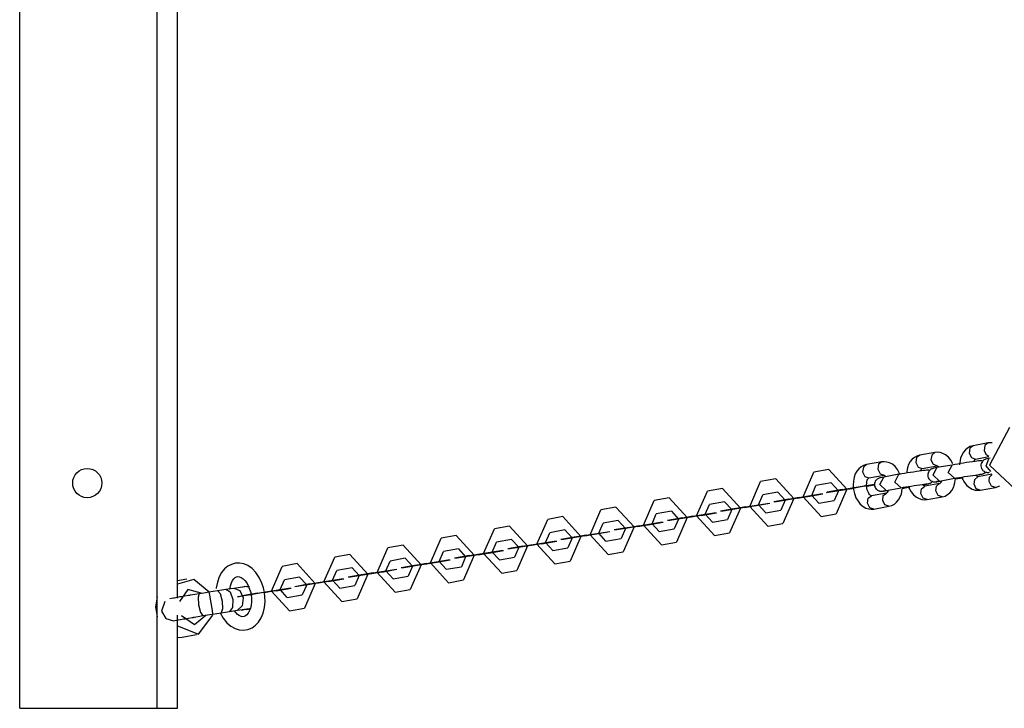
# Model space of a CAD drawing. Units: inches. Extents: x 249 to 345, y 127 to 293.
# Drawn here: x 260 to 264, y 161 to 164 of the extents above; entities that cross this region are included whole.
import ezdxf

# ---------------------------------------------------------------- set-up
doc = ezdxf.new("R2010")
doc.units = ezdxf.units.IN
doc.header["$MEASUREMENT"] = 0
doc.layers.add('Ebene 1', color=7, linetype='Continuous')

msp = doc.modelspace()

# ---------------------------------------------------------------- linework, layer by layer
at = {"layer": 'Ebene 1', "color": 179, "lineweight": 25, "true_color": 0x1a171b}
for points in [[(259.5438, 160.6321), (259.5438, 179.1319)], [(260.1538, 160.6321), (260.1538, 179.1319)], [(260.2439, 161.1213), (260.2439, 164.5378)], [(263.9367, 161.8781), (263.8481, 161.7111), (263.9868, 161.5822)], [(263.7755, 161.7979), (263.7627, 161.7941), (263.7512, 161.7875), (263.7415, 161.7796), (263.7333, 161.7693), (263.7258, 161.7562), (263.7205, 161.7421), (263.7159, 161.7131)], [(263.7755, 161.7979), (263.7613, 161.7865), (263.7582, 161.7651)], [(263.8425, 161.8099), (263.7755, 161.7979)], [(263.8425, 161.8099), (263.8283, 161.7986), (263.8252, 161.7772)], [(263.8597, 161.8103), (263.8425, 161.8099)], [(263.5395, 161.7558), (263.5266, 161.7521), (263.5152, 161.7455), (263.5052, 161.7376), (263.4968, 161.7273), (263.4893, 161.7142), (263.4842, 161.7), (263.4795, 161.6752)], [(263.5395, 161.7558), (263.525, 161.7448), (263.5219, 161.7235)], [(263.6065, 161.7679), (263.5395, 161.7558)], [(263.6065, 161.7679), (263.592, 161.7565), (263.5889, 161.7352)], [(263.6859, 161.7176), (263.6768, 161.7338), (263.6662, 161.7465), (263.6538, 161.7569), (263.6414, 161.7638), (263.6289, 161.7676), (263.6178, 161.7686), (263.6065, 161.7679)], [(263.7582, 161.7651), (263.7684, 161.7448), (263.7861, 161.7386)], [(263.8252, 161.7772), (263.8323, 161.7603), (263.8454, 161.751)], [(263.3031, 161.7142), (263.29, 161.71), (263.2788, 161.7042), (263.2689, 161.6956), (263.2604, 161.6852), (263.253, 161.6728), (263.2478, 161.6583), (263.2442, 161.6411), (263.2432, 161.6225), (263.2446, 161.6036), (263.2489, 161.585), (263.2554, 161.5667), (263.2651, 161.5509), (263.2752, 161.5381), (263.2876, 161.5278), (263.3, 161.5209), (263.3126, 161.5171), (263.3236, 161.5161), (263.3348, 161.5168)], [(263.3031, 161.7142), (263.2887, 161.7031), (263.2854, 161.6814)], [(263.3701, 161.7259), (263.3031, 161.7142)], [(263.3701, 161.7259), (263.356, 161.7152), (263.3529, 161.6931)], [(263.4527, 161.6683), (263.4404, 161.6921), (263.4297, 161.7049), (263.4173, 161.7152), (263.4053, 161.7217), (263.3924, 161.7255), (263.3815, 161.7269), (263.3701, 161.7259)], [(263.5219, 161.7235), (263.5321, 161.7031), (263.5496, 161.6969)], [(263.5496, 161.6969), (263.6168, 161.7086)], [(263.5889, 161.7352), (263.5991, 161.7152), (263.6172, 161.7086)], [(263.6824, 161.7121), (263.6154, 161.7007)], [(263.6165, 161.709), (263.6178, 161.7086), (263.6196, 161.7076), (263.622, 161.7059), (263.6249, 161.7028)], [(263.6933, 161.6532), (263.6654, 161.6783), (263.6824, 161.7121)], [(263.8185, 161.7293), (263.8149, 161.7307), (263.8132, 161.731), (263.8115, 161.731), (263.8104, 161.731), (263.8094, 161.731), (263.8084, 161.731), (263.8077, 161.731), (263.8061, 161.731), (263.8051, 161.731), (263.7994, 161.73), (263.7922, 161.7293), (263.7832, 161.7279), (263.7727, 161.7266), (263.7603, 161.7248), (263.7472, 161.7228), (263.7339, 161.7207), (263.7205, 161.7186), (263.7078, 161.7166), (263.6964, 161.7148), (263.6892, 161.7135), (263.6824, 161.7121)], [(263.7791, 161.7279), (263.7808, 161.7324), (263.7829, 161.7355), (263.7842, 161.7376), (263.7854, 161.7386), (263.7861, 161.7386)], [(263.7861, 161.7386), (263.8454, 161.7493)], [(263.8518, 161.7421), (263.844, 161.7407), (263.8376, 161.7397), (263.8347, 161.739), (263.8309, 161.7379), (263.8295, 161.7372), (263.828, 161.7366), (263.8252, 161.7352), (263.8223, 161.7335), (263.8194, 161.7307), (263.8168, 161.7273), (263.814, 161.7231), (263.8121, 161.7186), (263.8108, 161.7131), (263.8108, 161.708), (263.8115, 161.7024), (263.8132, 161.6973), (263.8154, 161.6931), (263.8182, 161.6894), (263.8209, 161.6866), (263.8242, 161.6845), (263.827, 161.6825), (263.8302, 161.6811), (263.8326, 161.6804), (263.8351, 161.6797), (263.8373, 161.6794), (263.8387, 161.6794), (263.8401, 161.6794), (263.8407, 161.6794), (263.8418, 161.6794), (263.8425, 161.6794), (263.844, 161.6794), (263.845, 161.6794), (263.8485, 161.6797)], [(263.8549, 161.6832), (263.8344, 161.709), (263.8454, 161.7397)], [(263.1011, 161.483), (263.0213, 161.5705), (263.0689, 161.6804)], [(263.1359, 161.6921), (263.0689, 161.6804)], [(263.1359, 161.6921), (263.216, 161.605), (263.1679, 161.4951)], [(263.2854, 161.6814), (263.2957, 161.6611), (263.3133, 161.6552)], [(263.3133, 161.6552), (263.3808, 161.667)], [(263.3529, 161.6931), (263.3627, 161.6732), (263.3808, 161.667)], [(263.4465, 161.6708), (263.3789, 161.6587)], [(263.3805, 161.6673), (263.3815, 161.6666), (263.3832, 161.6656), (263.3856, 161.6639), (263.3889, 161.6608)], [(263.457, 161.6112), (263.4291, 161.6366), (263.4465, 161.6708)], [(263.5825, 161.6876), (263.5789, 161.6887), (263.5768, 161.689), (263.5751, 161.689), (263.5741, 161.689), (263.5731, 161.6894), (263.5724, 161.6894), (263.5713, 161.689), (263.5701, 161.689), (263.5688, 161.689), (263.5631, 161.6883), (263.5557, 161.6876), (263.5469, 161.6859), (263.5362, 161.6845), (263.524, 161.6832), (263.5109, 161.6807), (263.4974, 161.6787), (263.4845, 161.677), (263.4718, 161.6749), (263.4601, 161.6728), (263.4527, 161.6718), (263.4465, 161.6708)], [(263.5427, 161.6859), (263.5445, 161.6904), (263.5465, 161.6935), (263.5479, 161.6956), (263.5493, 161.6966), (263.5496, 161.6969)], [(263.6154, 161.7007), (263.6079, 161.699), (263.6017, 161.6976), (263.5987, 161.6973), (263.5944, 161.6959), (263.593, 161.6952), (263.5917, 161.6945), (263.5889, 161.6931), (263.5863, 161.6914), (263.5832, 161.689), (263.5803, 161.6859), (263.5775, 161.6811), (263.5758, 161.6766), (263.5744, 161.6714), (263.5744, 161.6659), (263.5751, 161.6608), (263.5768, 161.6552), (263.5789, 161.6511), (263.5822, 161.6473), (263.5848, 161.6449), (263.5879, 161.6425), (263.5906, 161.6404), (263.5937, 161.6397), (263.5963, 161.6384), (263.5987, 161.638), (263.601, 161.6377), (263.6027, 161.6373), (263.6037, 161.6373), (263.6048, 161.6373), (263.6054, 161.6373), (263.6065, 161.6373), (263.6075, 161.6373), (263.6089, 161.6377), (263.6146, 161.638), (263.622, 161.6391), (263.6344, 161.6411)], [(263.6259, 161.6411), (263.598, 161.667), (263.6154, 161.7007)], [(263.6929, 161.6532), (263.7024, 161.6552), (263.7134, 161.6566), (263.7253, 161.6587), (263.7377, 161.6608), (263.7508, 161.6625), (263.7632, 161.6646), (263.7751, 161.6663), (263.7861, 161.6677), (263.7956, 161.669), (263.803, 161.6704), (263.807, 161.6708), (263.8094, 161.6711), (263.8104, 161.6711)], [(263.7973, 161.6594), (263.7963, 161.6601), (263.7946, 161.6611), (263.7922, 161.6628), (263.7875, 161.6677)], [(263.7889, 161.6663), (263.7984, 161.668)], [(263.7906, 161.6683), (263.7946, 161.6677), (263.7984, 161.668)], [(263.8595, 161.6708), (263.797, 161.6597)], [(263.7984, 161.668), (263.8061, 161.6694), (263.8125, 161.6708), (263.8154, 161.6714), (263.8196, 161.6725), (263.8209, 161.6732), (263.8223, 161.6739), (263.8252, 161.6752), (263.8277, 161.677), (263.832, 161.6807)], [(263.8468, 161.6391), (263.8488, 161.658), (263.8597, 161.6704)], [(262.8646, 161.441), (262.7848, 161.5285), (262.8325, 161.6384)], [(262.8995, 161.6501), (262.8325, 161.6384)], [(262.8995, 161.6501), (262.9796, 161.5629), (262.9316, 161.453)], [(263.0914, 161.5422), (263.0594, 161.577), (263.0783, 161.6211)], [(263.1455, 161.6329), (263.0783, 161.6211)], [(263.1455, 161.6329), (263.1776, 161.5977), (263.1584, 161.5543)], [(263.1948, 161.6029), (263.2654, 161.6149), (263.3388, 161.6267)], [(263.325, 161.5753), (263.3236, 161.576), (263.3217, 161.577), (263.3193, 161.5788), (263.3166, 161.5815), (263.3136, 161.5857), (263.3109, 161.5901), (263.3085, 161.5963), (263.3061, 161.6025), (263.3045, 161.6094), (263.3035, 161.6174), (263.3031, 161.6246), (263.3035, 161.6318), (263.3045, 161.6384), (263.3062, 161.6442), (263.3081, 161.6487), (263.3102, 161.6518), (263.3119, 161.6535), (263.313, 161.6546), (263.3133, 161.6552)], [(263.3035, 161.6184), (263.3381, 161.6246)], [(263.3789, 161.6587), (263.3715, 161.6573), (263.3651, 161.6559), (263.3624, 161.6552), (263.3581, 161.6539), (263.3567, 161.6535), (263.3553, 161.6528), (263.3526, 161.6515), (263.3502, 161.6497), (263.3469, 161.647), (263.3441, 161.6439), (263.3412, 161.6397), (263.3395, 161.6346), (263.3384, 161.6294), (263.3381, 161.6239), (263.3388, 161.6187), (263.3405, 161.6136), (263.3426, 161.6091), (263.3457, 161.6056), (263.3486, 161.6029), (263.3515, 161.6005), (263.3543, 161.5991), (263.3574, 161.5977), (263.3598, 161.597), (263.3624, 161.5963), (263.3645, 161.5956), (263.3664, 161.5956), (263.3672, 161.5956), (263.3684, 161.5956), (263.3691, 161.5956), (263.3701, 161.5956), (263.3712, 161.5956), (263.3726, 161.5956), (263.3782, 161.5963), (263.3856, 161.597), (263.398, 161.5991)], [(263.3896, 161.5994), (263.362, 161.6249), (263.3793, 161.6587)], [(263.4566, 161.6112), (263.4664, 161.6132), (263.4773, 161.6149), (263.489, 161.6167), (263.5014, 161.6187), (263.5145, 161.6208), (263.5267, 161.6225), (263.5391, 161.6242), (263.5501, 161.6263), (263.5593, 161.6273), (263.5667, 161.6284), (263.5705, 161.6291), (263.5731, 161.6291), (263.5741, 161.6294)], [(263.561, 161.6174), (263.56, 161.618), (263.5582, 161.6191), (263.5557, 161.6208), (263.551, 161.6256)], [(263.5526, 161.6242), (263.5624, 161.6263)], [(263.5543, 161.6267), (263.5582, 161.6256), (263.5624, 161.6263)], [(263.6282, 161.6298), (263.561, 161.6177)], [(263.5624, 161.6263), (263.5698, 161.6277), (263.5762, 161.6291), (263.5789, 161.6294), (263.5832, 161.6308), (263.5848, 161.6311), (263.5862, 161.6318), (263.5889, 161.6332), (263.5913, 161.6349), (263.5956, 161.6391)], [(263.6104, 161.597), (263.6135, 161.6184), (263.6273, 161.6298)], [(263.6128, 161.6391), (263.6132, 161.6391), (263.6139, 161.6391), (263.6158, 161.6397), (263.6182, 161.6397), (263.6216, 161.6404), (263.6259, 161.6411)], [(263.6259, 161.6411), (263.6929, 161.6532)], [(263.6358, 161.6428), (263.6333, 161.636), (263.6313, 161.6329), (263.6297, 161.6311), (263.6284, 161.6301), (263.6282, 161.6298)], [(263.6383, 161.5705), (263.6513, 161.5743), (263.6626, 161.5805), (263.6725, 161.5891), (263.6809, 161.5991), (263.6885, 161.6118), (263.6936, 161.6267), (263.6979, 161.6501)], [(263.6971, 161.6504), (263.7178, 161.6535), (263.725, 161.6552), (263.7314, 161.6559)], [(263.725, 161.658), (263.7374, 161.6346), (263.7481, 161.6218), (263.7603, 161.6118), (263.7722, 161.605), (263.7854, 161.6008), (263.7963, 161.5998), (263.8077, 161.6005)], [(263.7798, 161.627), (263.7829, 161.6484), (263.797, 161.6597)], [(263.8077, 161.6005), (263.7899, 161.6067), (263.7798, 161.627)], [(263.8745, 161.6125), (263.8569, 161.6184), (263.8468, 161.6391)], [(263.8745, 161.6125), (263.894, 161.6194)], [(262.6282, 161.3993), (262.5485, 161.4864), (262.5962, 161.5963)], [(262.6636, 161.6084), (262.5962, 161.5963)], [(262.6636, 161.6084), (262.7433, 161.5209), (262.6952, 161.411)], [(262.8551, 161.5002), (262.8231, 161.535), (262.8424, 161.5791)], [(262.9094, 161.5912), (262.8424, 161.5791)], [(262.9094, 161.5912), (262.9412, 161.5564), (262.9221, 161.5123)], [(262.9585, 161.5612), (263.0978, 161.5839), (263.109, 161.5839)], [(262.9969, 161.565), (263.064, 161.577)], [(263.0036, 161.5677), (263.0594, 161.577), (263.064, 161.577)], [(263.0422, 161.5722), (263.109, 161.5839)], [(263.0594, 161.5774), (263.0597, 161.5767), (263.0591, 161.5767), (263.0594, 161.5774), (263.0594, 161.5774)], [(263.0591, 161.577), (263.0597, 161.577), (263.0594, 161.577), (263.0591, 161.577), (263.0591, 161.577)], [(263.2453, 161.6081), (263.125, 161.5891), (263.1278, 161.5912)], [(263.1948, 161.6029), (263.1278, 161.5912)], [(263.2399, 161.6098), (263.1729, 161.5977)], [(263.2334, 161.607), (263.1776, 161.5977), (263.1729, 161.5977)], [(263.1776, 161.5984), (263.1779, 161.5977), (263.1772, 161.5977), (263.1776, 161.5984), (263.1776, 161.5984)], [(263.1772, 161.5977), (263.1779, 161.5977), (263.1776, 161.5977), (263.1772, 161.5977), (263.1772, 161.5977)], [(263.2334, 161.607), (263.2449, 161.6091)], [(263.2399, 161.6098), (263.2957, 161.6191), (263.3002, 161.6191)], [(263.2954, 161.6187), (263.2961, 161.6191), (263.2957, 161.6191), (263.2954, 161.6187), (263.2954, 161.6187)], [(263.3069, 161.5433), (263.3102, 161.5646), (263.3247, 161.5757)], [(263.3917, 161.5877), (263.3247, 161.5757)], [(263.3744, 161.555), (263.3772, 161.5764), (263.3913, 161.5877)], [(263.3765, 161.597), (263.3769, 161.597), (263.3775, 161.597), (263.3793, 161.5977), (263.3822, 161.5977), (263.3853, 161.5984), (263.3896, 161.5994)], [(263.3896, 161.5994), (263.4566, 161.6112)], [(263.3994, 161.6008), (263.397, 161.5939), (263.3949, 161.5908), (263.3936, 161.5891), (263.392, 161.5881), (263.3917, 161.5877)], [(263.4018, 161.5288), (263.4149, 161.5326), (263.4266, 161.5388), (263.4361, 161.5471), (263.4446, 161.5574), (263.452, 161.5702), (263.4573, 161.5846), (263.4614, 161.6056)], [(263.4607, 161.6084), (263.4812, 161.6118), (263.4887, 161.6132), (263.495, 161.6143)], [(263.4897, 161.6139), (263.5011, 161.5925), (263.5116, 161.5798), (263.524, 161.5698), (263.536, 161.5629), (263.5489, 161.5588), (263.56, 161.5578), (263.5713, 161.5588)], [(263.5434, 161.585), (263.5465, 161.6067), (263.561, 161.6177)], [(263.5713, 161.5588), (263.5536, 161.5646), (263.5434, 161.585)], [(263.6383, 161.5705), (263.6206, 161.5767), (263.6104, 161.597)], [(263.8077, 161.6005), (263.8745, 161.6125)], [(262.3923, 161.3572), (262.3122, 161.4444), (262.3602, 161.5543)], [(262.4272, 161.5664), (262.3602, 161.5543)], [(262.4272, 161.5664), (262.5068, 161.4789), (262.4593, 161.369)], [(262.6188, 161.4582), (262.5867, 161.4933), (262.606, 161.5374)], [(262.673, 161.5491), (262.606, 161.5374)], [(262.673, 161.5491), (262.7047, 161.5143), (262.6858, 161.4702)], [(262.7225, 161.5192), (262.8615, 161.5419), (262.8728, 161.5422)], [(262.7605, 161.5233), (262.8275, 161.535)], [(262.7676, 161.5261), (262.8231, 161.535), (262.8275, 161.535)], [(262.8057, 161.5302), (262.8728, 161.5422)], [(262.8227, 161.535), (262.8238, 161.535), (262.8231, 161.535), (262.8227, 161.535), (262.8227, 161.535)], [(262.8231, 161.5357), (262.8234, 161.535), (262.8231, 161.5347), (262.8231, 161.5357), (262.8231, 161.5357)], [(263.0422, 161.5722), (262.903, 161.5491), (262.8914, 161.5491)], [(262.9585, 161.5612), (262.8914, 161.5491)], [(263.0036, 161.5677), (262.9366, 161.556)], [(262.9969, 161.565), (262.9412, 161.5564), (262.9366, 161.556)], [(262.9409, 161.556), (262.9419, 161.5564), (262.9412, 161.556), (262.9409, 161.556), (262.9409, 161.556)], [(262.9412, 161.5567), (262.9416, 161.556), (262.9412, 161.556), (262.9412, 161.5567), (262.9412, 161.5567)], [(263.0914, 161.5422), (263.1584, 161.5543)], [(263.3348, 161.5168), (263.3173, 161.5226), (263.3069, 161.5433)], [(263.4022, 161.5288), (263.3843, 161.5347), (263.3744, 161.555)], [(263.5713, 161.5588), (263.6383, 161.5705)], [(262.1559, 161.3152), (262.0758, 161.4027), (262.1237, 161.513)], [(262.1907, 161.5247), (262.1237, 161.513)], [(262.1907, 161.5247), (262.2706, 161.4375), (262.2229, 161.3273)], [(262.3824, 161.4165), (262.3506, 161.4516), (262.3697, 161.4954)], [(262.4367, 161.5075), (262.3697, 161.4954)], [(262.5693, 161.4882), (262.4303, 161.4654), (262.4191, 161.4654)], [(262.4367, 161.5075), (262.4687, 161.4723), (262.4494, 161.4282)], [(262.4861, 161.4771), (262.6251, 161.5002), (262.6363, 161.5002)], [(262.5242, 161.4816), (262.5912, 161.4933)], [(262.5313, 161.4844), (262.5867, 161.4933), (262.5912, 161.4933)], [(262.5693, 161.4882), (262.6363, 161.5002)], [(262.5864, 161.4933), (262.5874, 161.4933), (262.5867, 161.4933), (262.5864, 161.4933), (262.5864, 161.4933)], [(262.5867, 161.494), (262.5871, 161.4933), (262.5867, 161.4933), (262.5867, 161.494), (262.5867, 161.494)], [(262.8057, 161.5302), (262.6667, 161.5075), (262.6551, 161.5075)], [(262.7225, 161.5192), (262.6551, 161.5075)], [(262.7676, 161.5261), (262.7002, 161.5143)], [(262.7605, 161.5233), (262.7047, 161.5143), (262.7002, 161.5143)], [(262.7046, 161.5143), (262.7054, 161.5143), (262.7047, 161.5143), (262.7046, 161.5143), (262.7046, 161.5143)], [(262.7047, 161.5147), (262.7052, 161.514), (262.7047, 161.514), (262.7047, 161.5147), (262.7047, 161.5147)], [(262.8551, 161.5002), (262.9221, 161.5123)], [(263.1011, 161.483), (263.1679, 161.4951)], [(263.3348, 161.5168), (263.4018, 161.5288)], [(261.9194, 161.2735), (261.8395, 161.361), (261.8874, 161.4709)], [(261.9546, 161.483), (261.8874, 161.4709)], [(261.9546, 161.483), (262.0341, 161.3955), (261.9866, 161.2852)], [(262.1459, 161.3745), (262.1142, 161.4096), (262.1334, 161.4537)], [(262.2004, 161.4654), (262.1334, 161.4537)], [(262.333, 161.4465), (262.194, 161.4237), (262.1826, 161.4237)], [(262.2004, 161.4654), (262.2326, 161.4303), (262.2135, 161.3865)], [(262.2498, 161.4351), (262.3886, 161.4582), (262.4003, 161.4582)], [(262.2877, 161.4396), (262.3552, 161.4516)], [(262.2949, 161.4423), (262.3506, 161.4516), (262.3552, 161.4516)], [(262.333, 161.4465), (262.4003, 161.4582)], [(262.3502, 161.452), (262.3509, 161.4513), (262.3502, 161.4513), (262.3502, 161.452), (262.3502, 161.452)], [(262.4861, 161.4771), (262.4191, 161.4654)], [(262.5313, 161.4844), (262.4641, 161.4723)], [(262.5242, 161.4816), (262.4687, 161.4723), (262.4641, 161.4723)], [(262.4686, 161.4727), (262.4687, 161.4723), (262.4686, 161.472), (262.4686, 161.4727), (262.4686, 161.4727)], [(262.6188, 161.4582), (262.6858, 161.4702)], [(262.8646, 161.441), (262.9316, 161.453)], [(261.6833, 161.2318), (261.6032, 161.319), (261.651, 161.4289)], [(261.718, 161.441), (261.651, 161.4289)], [(261.718, 161.441), (261.7981, 161.3535), (261.7503, 161.2432)], [(261.9099, 161.3324), (261.8779, 161.3676), (261.897, 161.4117)], [(261.964, 161.4237), (261.897, 161.4117)], [(262.097, 161.4044), (261.9577, 161.3817), (261.9463, 161.3817)], [(261.964, 161.4237), (261.9961, 161.3886), (261.9771, 161.3445)], [(262.0135, 161.3938), (262.1523, 161.4162), (262.164, 161.4165)], [(262.0517, 161.3976), (262.1189, 161.4096)], [(262.0584, 161.4003), (262.1142, 161.4096), (262.1189, 161.4096)], [(262.097, 161.4044), (262.164, 161.4165)], [(262.1142, 161.41), (262.1146, 161.4093), (262.1139, 161.4093), (262.1142, 161.41), (262.1142, 161.41)], [(262.1139, 161.4096), (262.1146, 161.4096), (262.1142, 161.4096), (262.1139, 161.4096), (262.1139, 161.4096)], [(262.2498, 161.4351), (262.1826, 161.4237)], [(262.2949, 161.4423), (262.2279, 161.4303)], [(262.2877, 161.4396), (262.2326, 161.4303), (262.2279, 161.4303)], [(262.2326, 161.431), (262.2327, 161.4303), (262.2321, 161.4303), (262.2326, 161.431), (262.2326, 161.431)], [(262.3824, 161.4165), (262.4494, 161.4282)], [(262.6282, 161.3993), (262.6952, 161.411)], [(261.4467, 161.1898), (261.3672, 161.2773), (261.4147, 161.3869)], [(261.4817, 161.3989), (261.4147, 161.3869)], [(261.4817, 161.3989), (261.5618, 161.3114), (261.5139, 161.2019)], [(261.6738, 161.2908), (261.6416, 161.3259), (261.6605, 161.3697)], [(261.7275, 161.3817), (261.6605, 161.3697)], [(261.8605, 161.3628), (261.7213, 161.34), (261.71, 161.3397)], [(261.7275, 161.3817), (261.7597, 161.3469), (261.7406, 161.3028)], [(261.8223, 161.3583), (261.7551, 161.3469)], [(261.777, 161.3517), (261.9163, 161.3745), (261.9277, 161.3745)], [(261.8155, 161.3559), (261.8826, 161.3676)], [(261.8223, 161.3583), (261.8779, 161.3676), (261.8826, 161.3676)], [(261.8605, 161.3628), (261.9277, 161.3745)], [(261.8779, 161.3683), (261.8782, 161.3676), (261.8776, 161.3672), (261.8779, 161.3683), (261.8779, 161.3683)], [(261.8776, 161.3676), (261.8782, 161.3676), (261.8779, 161.3676), (261.8776, 161.3676), (261.8776, 161.3676)], [(262.0135, 161.3938), (261.9463, 161.3817)], [(262.0584, 161.4003), (261.9914, 161.3886)], [(262.0517, 161.3976), (261.9961, 161.3886), (261.9914, 161.3886)], [(261.9961, 161.3889), (261.9964, 161.3883), (261.9957, 161.3883), (261.9961, 161.3889), (261.9961, 161.3889)], [(261.9957, 161.3883), (261.9964, 161.3886), (261.9961, 161.3886), (261.9957, 161.3883), (261.9957, 161.3883)], [(262.1459, 161.3745), (262.2135, 161.3865)], [(262.3923, 161.3572), (262.4593, 161.369)], [(261.0094, 161.3152), (260.9424, 161.3035)], [(261.0094, 161.3152), (261.0891, 161.2277), (261.0414, 161.1178)], [(261.2104, 161.1478), (261.1307, 161.2353), (261.1784, 161.3452)], [(261.2457, 161.3569), (261.1784, 161.3452)], [(261.2457, 161.3569), (261.3255, 161.2697), (261.2774, 161.1598)], [(261.4373, 161.2491), (261.4052, 161.2839), (261.4245, 161.328)], [(261.4915, 161.3397), (261.4245, 161.328)], [(261.6243, 161.3207), (261.4853, 161.298), (261.4736, 161.298)], [(261.4915, 161.3397), (261.5234, 161.3049), (261.5043, 161.2608)], [(261.5858, 161.3169), (261.5187, 161.3049)], [(261.579, 161.3138), (261.5234, 161.3049), (261.5187, 161.3049)], [(261.5406, 161.3097), (261.68, 161.3324), (261.6913, 161.3324)], [(261.579, 161.3138), (261.646, 161.3259)], [(261.5858, 161.3169), (261.6416, 161.3259), (261.646, 161.3259)], [(261.6243, 161.3207), (261.6913, 161.3324)], [(261.6416, 161.3262), (261.6419, 161.3256), (261.6412, 161.3256), (261.6416, 161.3262), (261.6416, 161.3262)], [(261.6412, 161.3256), (261.6419, 161.3259), (261.6416, 161.3256), (261.6412, 161.3256), (261.6412, 161.3256)], [(261.777, 161.3517), (261.71, 161.3397)], [(261.8155, 161.3559), (261.7597, 161.3469), (261.7551, 161.3469)], [(261.7597, 161.3469), (261.7601, 161.3462), (261.7594, 161.3462), (261.7597, 161.3469), (261.7597, 161.3469)], [(261.7594, 161.3469), (261.7601, 161.3469), (261.7597, 161.3469), (261.7594, 161.3469), (261.7594, 161.3469)], [(261.9099, 161.3324), (261.9771, 161.3445)], [(262.1559, 161.3152), (262.2229, 161.3273)], [(260.6301, 161.1461), (260.6256, 161.1674), (260.6189, 161.1881), (260.6068, 161.2132), (260.592, 161.2349), (260.5755, 161.2522), (260.5571, 161.2653), (260.5388, 161.2728), (260.52, 161.2766), (260.5018, 161.2759), (260.484, 161.2711), (260.4675, 161.2625), (260.4527, 161.2505), (260.4396, 161.2343), (260.4294, 161.216), (260.4213, 161.1922), (260.4163, 161.1667), (260.416, 161.1633)], [(260.7762, 161.2742), (260.7092, 161.2622)], [(260.7762, 161.2742), (260.8559, 161.1867), (260.8084, 161.0765)], [(260.9741, 161.1058), (260.8943, 161.1933), (260.9424, 161.3035)], [(261.2009, 161.207), (261.1687, 161.2418), (261.1882, 161.2859)], [(261.2552, 161.298), (261.1882, 161.2859)], [(261.3878, 161.279), (261.2488, 161.256), (261.2373, 161.256)], [(261.2552, 161.298), (261.2869, 161.2629), (261.2679, 161.2191)], [(261.3498, 161.2749), (261.2824, 161.2629)], [(261.3427, 161.2718), (261.2869, 161.2629), (261.2824, 161.2629)], [(261.3046, 161.268), (261.4436, 161.2908), (261.4548, 161.2908)], [(261.3427, 161.2718), (261.4097, 161.2839)], [(261.3498, 161.2749), (261.4052, 161.2839), (261.4097, 161.2839)], [(261.3878, 161.279), (261.4548, 161.2908)], [(261.4047, 161.2839), (261.4059, 161.2839), (261.4052, 161.2839), (261.4047, 161.2839), (261.4047, 161.2839)], [(261.4052, 161.2842), (261.4056, 161.2835), (261.4052, 161.2835), (261.4052, 161.2842), (261.4052, 161.2842)], [(261.5406, 161.3097), (261.4736, 161.298)], [(261.5229, 161.3049), (261.5241, 161.3049), (261.5234, 161.3049), (261.5229, 161.3049), (261.5229, 161.3049)], [(261.5234, 161.3056), (261.5237, 161.3049), (261.5234, 161.3045), (261.5234, 161.3056), (261.5234, 161.3056)], [(261.6738, 161.2908), (261.7406, 161.3028)], [(261.9194, 161.2735), (261.9866, 161.2852)], [(260.7412, 161.0644), (260.6613, 161.1519), (260.7092, 161.2622)], [(260.9646, 161.165), (260.9327, 161.2002), (260.9519, 161.2442)], [(261.0189, 161.256), (260.9519, 161.2442)], [(261.1515, 161.237), (261.0127, 161.2139), (261.0013, 161.2139)], [(261.0683, 161.226), (261.0013, 161.2139)], [(261.0189, 161.256), (261.0509, 161.2212), (261.0316, 161.1771)], [(261.1134, 161.2329), (261.0464, 161.2212)], [(261.1064, 161.2301), (261.0509, 161.2212), (261.0464, 161.2212)], [(261.0683, 161.226), (261.2073, 161.2487), (261.2185, 161.2491)], [(261.1064, 161.2301), (261.1734, 161.2418)], [(261.1134, 161.2329), (261.1687, 161.2418), (261.1734, 161.2418)], [(261.1515, 161.237), (261.2185, 161.2491)], [(261.1684, 161.2418), (261.1694, 161.2418), (261.1687, 161.2418), (261.1684, 161.2418), (261.1684, 161.2418)], [(261.1687, 161.2422), (261.1692, 161.2418), (261.1687, 161.2415), (261.1687, 161.2422), (261.1687, 161.2422)], [(261.3046, 161.268), (261.2373, 161.256)], [(261.2867, 161.2629), (261.2876, 161.2632), (261.2869, 161.2629), (261.2867, 161.2629), (261.2867, 161.2629)], [(261.2869, 161.2635), (261.2874, 161.2629), (261.2869, 161.2629), (261.2869, 161.2635), (261.2869, 161.2635)], [(261.4373, 161.2491), (261.5043, 161.2608)], [(261.6833, 161.2318), (261.7503, 161.2432)], [(260.2857, 161.2053), (260.2439, 161.1977)], [(260.3836, 161.1488), (260.3164, 161.2043), (260.2439, 161.1826)], [(260.4759, 161.1602), (260.4792, 161.1764), (260.4833, 161.1891), (260.4887, 161.1995), (260.4943, 161.207), (260.5004, 161.2122), (260.5059, 161.2153), (260.5119, 161.217), (260.519, 161.216), (260.5274, 161.2126), (260.5353, 161.2074), (260.5434, 161.1995), (260.5515, 161.1891), (260.5584, 161.1764), (260.5645, 161.1616), (260.5691, 161.1461), (260.5701, 161.1412), (260.5708, 161.1364)], [(260.7314, 161.1237), (260.6995, 161.1588), (260.7186, 161.2029)], [(260.7856, 161.2146), (260.7186, 161.2029)], [(260.9152, 161.195), (260.7762, 161.1726), (260.765, 161.1719)], [(260.8318, 161.184), (260.765, 161.1719)], [(260.7856, 161.2146), (260.8178, 161.1798), (260.7984, 161.1357)], [(260.8771, 161.1912), (260.8101, 161.1791)], [(260.87, 161.1884), (260.8146, 161.1791), (260.8101, 161.1791)], [(260.8318, 161.184), (260.971, 161.207), (260.9825, 161.207)], [(260.87, 161.1884), (260.9374, 161.2002)], [(260.8771, 161.1912), (260.9327, 161.2002), (260.9374, 161.2002)], [(260.9152, 161.195), (260.9825, 161.207)], [(260.9324, 161.2008), (260.9331, 161.2002), (260.9324, 161.1995), (260.9324, 161.2008), (260.9324, 161.2008)], [(261.0502, 161.2212), (261.0514, 161.2212), (261.0507, 161.2212), (261.0502, 161.2212), (261.0502, 161.2212)], [(261.0507, 161.2215), (261.0509, 161.2208), (261.0507, 161.2208), (261.0507, 161.2215), (261.0507, 161.2215)], [(261.2009, 161.207), (261.2679, 161.2191)], [(261.4467, 161.1898), (261.5139, 161.2019)], [(260.2106, 161.1192), (260.2174, 161.1206), (260.2265, 161.1223), (260.2275, 161.1223), (260.2287, 161.1226), (260.2301, 161.123), (260.2311, 161.123), (260.2423, 161.125), (260.2554, 161.1278), (260.2568, 161.1278), (260.2587, 161.1281), (260.2601, 161.1285), (260.2622, 161.1288), (260.277, 161.1312), (260.2937, 161.134), (260.2954, 161.1344), (260.2975, 161.1347), (260.2995, 161.135), (260.3014, 161.1354), (260.3207, 161.1385), (260.3409, 161.1419)], [(260.349, 161.1437), (260.2907, 161.1595), (260.253, 161.1058)], [(260.3409, 161.1419), (260.3355, 161.1257), (260.3379, 161.0913), (260.3464, 161.0575), (260.3567, 161.0434)], [(260.3409, 161.1419), (260.3619, 161.1454), (260.3836, 161.1488)], [(260.3836, 161.1488), (260.4032, 161.1519), (260.4223, 161.155)], [(260.3836, 161.1488), (260.3863, 161.1344), (260.3924, 161.1002), (260.3977, 161.0658), (260.3994, 161.0499)], [(260.4223, 161.155), (260.4411, 161.1581), (260.459, 161.1609)], [(260.4223, 161.155), (260.4337, 161.1419), (260.4428, 161.1082), (260.4446, 161.0734), (260.4382, 161.0565)], [(260.4337, 161.0561), (260.4473, 161.032), (260.464, 161.0114), (260.4809, 160.9962), (260.5, 160.9859), (260.5183, 160.9804), (260.5369, 160.9786), (260.5567, 160.9817), (260.5751, 160.9893), (260.5906, 161.0007), (260.6037, 161.0148), (260.6153, 161.0334), (260.6241, 161.0544), (260.6304, 161.0799), (260.633, 161.1068), (260.6327, 161.1264), (260.6301, 161.1461)], [(260.459, 161.1609), (260.4776, 161.1636), (260.4947, 161.166)], [(260.459, 161.1609), (260.478, 161.1488), (260.4904, 161.1157), (260.489, 161.0803), (260.4749, 161.062)], [(260.4947, 161.166), (260.5422, 161.1729)], [(260.4947, 161.166), (260.5207, 161.155), (260.536, 161.1226), (260.5317, 161.0868), (260.5105, 161.0675)], [(260.5987, 161.143), (260.5317, 161.1309)], [(260.5493, 161.1726), (260.5429, 161.1712), (260.5345, 161.1698)], [(260.5634, 161.1719), (260.5517, 161.1719), (260.5402, 161.1726)], [(260.6439, 161.1495), (260.5769, 161.1378)], [(260.5987, 161.143), (260.7377, 161.1654), (260.7495, 161.1657)], [(260.6825, 161.1536), (260.659, 161.1499), (260.6309, 161.145)], [(260.6371, 161.1471), (260.634, 161.1464), (260.6309, 161.1461)], [(260.6371, 161.1471), (260.7042, 161.1588)], [(260.6439, 161.1495), (260.6995, 161.1588), (260.7042, 161.1588)], [(260.6825, 161.1536), (260.7495, 161.1657)], [(260.6995, 161.1595), (260.7, 161.1588), (260.6993, 161.1585), (260.6995, 161.1595), (260.6995, 161.1595)], [(260.6993, 161.1588), (260.7, 161.1588), (260.6995, 161.1588), (260.6993, 161.1588), (260.6993, 161.1588)], [(260.8178, 161.1802), (260.8182, 161.1795), (260.8175, 161.1795), (260.8178, 161.1802), (260.8178, 161.1802)], [(260.9646, 161.165), (261.0316, 161.1771)], [(261.2104, 161.1478), (261.2774, 161.1598)], [(260.1538, 161.1264), (260.1474, 161.083), (260.1538, 161.0375)], [(260.1874, 161.1064), (260.1733, 161.0627), (260.192, 161.0307), (260.2265, 161.0207)], [(260.5708, 161.1364), (260.5726, 161.1206), (260.5726, 161.1054), (260.5712, 161.0896), (260.5677, 161.0754), (260.5631, 161.063), (260.5577, 161.0537), (260.5517, 161.0465), (260.5462, 161.042), (260.5402, 161.0389), (260.5341, 161.0382), (260.5271, 161.0396), (260.5186, 161.0434), (260.5112, 161.0489), (260.5031, 161.0572), (260.4975, 161.0644)], [(260.5705, 161.1354), (260.5112, 161.1264), (260.5317, 161.1309)], [(260.5708, 161.1361), (260.5681, 161.1361), (260.5769, 161.1378)], [(260.581, 161.1378), (260.5817, 161.1378), (260.5815, 161.1378), (260.581, 161.1378), (260.581, 161.1378)], [(260.7314, 161.1237), (260.7984, 161.1357)], [(260.9741, 161.1058), (261.0414, 161.1178)], [(260.3994, 161.0499), (260.4192, 161.053), (260.4382, 161.0565)], [(260.4382, 161.0565), (260.457, 161.0592), (260.4749, 161.062)], [(260.4749, 161.062), (260.4935, 161.0648), (260.5105, 161.0675)], [(260.5105, 161.0675), (260.5412, 161.072), (260.5617, 161.0748)], [(260.5503, 161.071), (260.5402, 161.0692), (260.5285, 161.0668)], [(260.5496, 161.071), (260.5543, 161.0716), (260.5589, 161.0727)], [(260.5651, 161.0741), (260.5589, 161.0727), (260.5503, 161.071)], [(260.5589, 161.0727), (260.5638, 161.0744)], [(260.7412, 161.0644), (260.8084, 161.0765)], [(260.2265, 161.0207), (260.2332, 161.0217), (260.2423, 161.0238), (260.2435, 161.0241), (260.2446, 161.0241), (260.246, 161.0245), (260.247, 161.0248), (260.2582, 161.0265), (260.2715, 161.0289), (260.2728, 161.0293), (260.2744, 161.0293), (260.2759, 161.0296), (260.2777, 161.03), (260.293, 161.0327), (260.3095, 161.0351), (260.3112, 161.0355), (260.3133, 161.0358), (260.315, 161.0362), (260.3171, 161.0365), (260.3366, 161.0396), (260.3567, 161.0434)], [(260.2439, 160.9976), (260.3379, 160.9611), (260.4018, 161.0462)], [(260.2439, 160.6321), (260.2439, 161.0462)], [(260.2628, 161.0444), (260.3197, 161.0038), (260.3702, 161.0455)], [(260.3224, 161.0341), (260.3218, 161.0341), (260.3216, 161.0338)], [(260.3567, 161.0434), (260.3779, 161.0468), (260.3994, 161.0499)], [(260.2439, 160.9473), (260.2537, 160.9466), (260.2635, 160.9473)], [(260.2635, 160.9473), (260.2642, 160.9476), (260.2654, 160.9476)], [(260.2654, 160.9476), (260.3292, 160.959)], [(259.5438, 160.6321), (260.1538, 160.6321)], [(260.1538, 160.6321), (260.2439, 160.6321)]]:
    msp.add_lwpolyline(points, dxfattribs=at)
for points, knots in [([(259.9087, 161.6322), (259.9087, 161.668), (259.8797, 161.6969), (259.8437, 161.6969), (259.8077, 161.6969), (259.779, 161.668), (259.779, 161.6322), (259.779, 161.5963), (259.8077, 161.5671), (259.8437, 161.5671), (259.8794, 161.5671), (259.9087, 161.5963), (259.9087, 161.6322), (259.9087, 161.6322), (259.9087, 161.6322), (259.9087, 161.6322)], [0, 0, 0, 0, 1, 1, 1, 2, 2, 2, 3, 3, 3, 4, 4, 4, 5, 5, 5, 5]), ([(262.3502, 161.4516), (262.3502, 161.4516), (262.3509, 161.4516), (262.3509, 161.4516), (262.3509, 161.4516), (262.3502, 161.4516), (262.3502, 161.4516), (262.3502, 161.4516), (262.3502, 161.4516), (262.3502, 161.4516), (262.3502, 161.4516), (262.3502, 161.4516), (262.3502, 161.4516)], [0, 0, 0, 0, 1, 1, 1, 2, 2, 2, 3, 3, 3, 4, 4, 4, 4]), ([(262.4686, 161.4723), (262.4686, 161.4723), (262.4693, 161.4723), (262.4693, 161.4723), (262.4693, 161.4723), (262.4686, 161.4723), (262.4686, 161.4723), (262.4686, 161.4723), (262.4686, 161.4723), (262.4686, 161.4723), (262.4686, 161.4723), (262.4686, 161.4723), (262.4686, 161.4723)], [0, 0, 0, 0, 1, 1, 1, 2, 2, 2, 3, 3, 3, 4, 4, 4, 4]), ([(262.2321, 161.4303), (262.2321, 161.4303), (262.2327, 161.4306), (262.2327, 161.4306), (262.2327, 161.4306), (262.2321, 161.4303), (262.2321, 161.4303), (262.2321, 161.4303), (262.2321, 161.4303), (262.2321, 161.4303), (262.2321, 161.4303), (262.2321, 161.4303), (262.2321, 161.4303)], [0, 0, 0, 0, 1, 1, 1, 2, 2, 2, 3, 3, 3, 4, 4, 4, 4]), ([(260.9324, 161.2002), (260.9324, 161.2002), (260.9331, 161.2005), (260.9331, 161.2005), (260.9331, 161.2005), (260.9324, 161.2002), (260.9324, 161.2002), (260.9324, 161.2002), (260.9324, 161.2002), (260.9324, 161.2002), (260.9324, 161.2002), (260.9324, 161.2002), (260.9324, 161.2002)], [0, 0, 0, 0, 1, 1, 1, 2, 2, 2, 3, 3, 3, 4, 4, 4, 4]), ([(260.8142, 161.1791), (260.8142, 161.1791), (260.8149, 161.1791), (260.8149, 161.1791), (260.8149, 161.1791), (260.8142, 161.1791), (260.8142, 161.1791), (260.8142, 161.1791), (260.8142, 161.1791), (260.8142, 161.1791), (260.8142, 161.1791), (260.8142, 161.1791), (260.8142, 161.1791)], [0, 0, 0, 0, 1, 1, 1, 2, 2, 2, 3, 3, 3, 4, 4, 4, 4])]:
    msp.add_open_spline(points, degree=3, knots=knots, dxfattribs=at)

doc.saveas('drawing.dxf')
